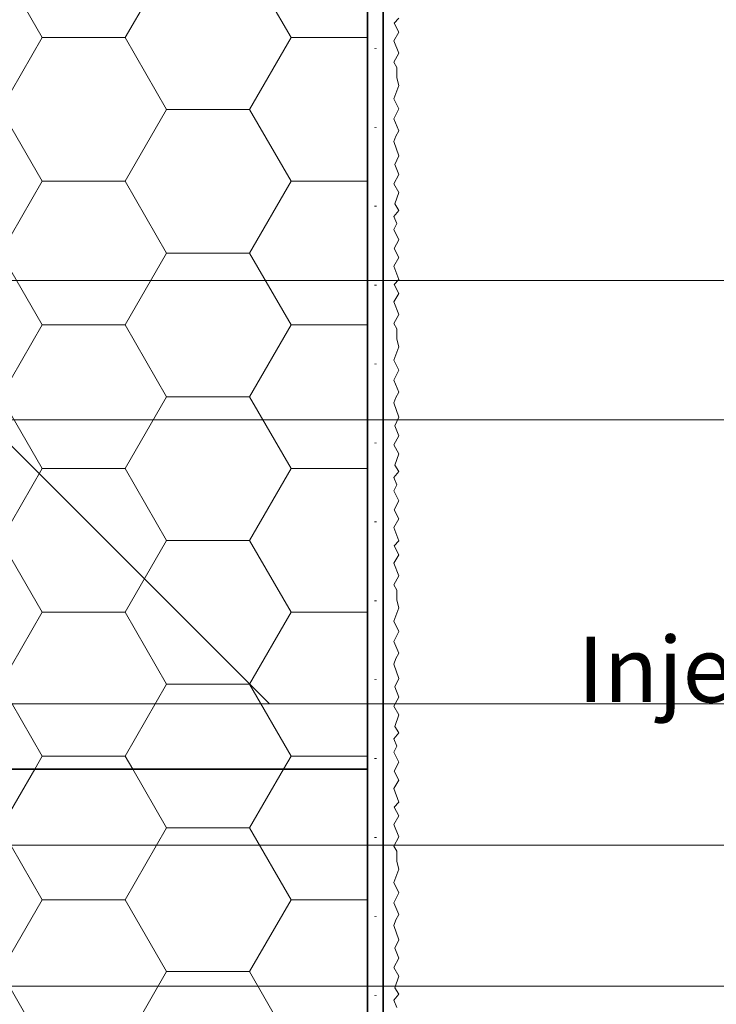
# Model space of a CAD drawing. Extents: x 0 to 1050, y 0 to 1485.
# Drawn here: x 543 to 677, y 159 to 347 of the extents above; entities that cross this region are included whole.
import ezdxf

# ---------------------------------------------------------------- set-up
doc = ezdxf.new("R2010")
doc.units = 0
doc.linetypes.add('ACAD_ISO07W100', pattern=[3, 0, -3])
doc.layers.get('0').update_dxf_attribs({"linetype": 'CONTINUOUS'})
for name, color, linetype, lineweight in [('20-ANSICHT-10', 8, 'CONTINUOUS', 9), ('23-ANSICHT-35', 2, 'CONTINUOUS', 35), ('50-BEMASSUNG-10', 8, 'CONTINUOUS', 9), ('51-BEMASSUNG-18', 3, 'CONTINUOUS', 18), ('71-SCHRAFFUR-18', 3, 'CONTINUOUS', 18), ('84-PUNKTIERT-50', 6, 'ACAD_ISO07W100', 50)]:
    doc.layers.add(name, color=color, linetype=linetype, lineweight=lineweight)
doc.styles.add('PLANSCHRIFT', font='arial.ttf')
doc.dimstyles.new('Beschriftung', dxfattribs={"dimscale": 2, "dimtxt": 7.5, "dimasz": 5, "dimexe": 1.5, "dimexo": 2, "dimgap": 1, "dimtad": 1, "dimdec": 1, "dimdsep": 46, "dimlunit": 6, "dimtxsty": 'PLANSCHRIFT', "dimblk": 'ARCHTICK', "dimcen": 2, "dimdle": 1.5, "dimclrd": 256, "dimclre": 256, "dimclrt": 256, "dimadec": 1, "dimazin": 0, "dimtfac": 1, "dimtdec": 1, "dimtmove": 1, "dimatfit": 3, "dimfxl": 1, "dimtolj": 1, "dimtzin": 0, "dimlwd": -1, "dimarcsym": 0})

# ---------------------------------------------------------------- blocks, each defined once
blk = doc.blocks.new('_ArchTick')
at = {"color": 0, "linetype": 'ByBlock', "const_width": 0.15}
blk.add_lwpolyline([(-0.5, -0.5), (0.5, 0.5)], dxfattribs=at)

msp = doc.modelspace()

# ---------------------------------------------------------------- hatches: boundary and pattern name
at = {"layer": '71-SCHRAFFUR-18'}
h = msp.add_hatch(dxfattribs=at)
h.set_pattern_fill('HONEY', color=254, scale=5, style=0)
h.paths.add_polyline_path([(610, 443.73), (490, 443.73), (475, 428.73), (475, 203.73), (610, 203.73)])
h = msp.add_hatch(dxfattribs=at)
h.set_pattern_fill('HONEY', color=254, scale=5, style=0)
h.paths.add_polyline_path([(610, 203.73), (410, 203.73), (410, 100), (610, 100)])

# ---------------------------------------------------------------- linework, layer by layer
at = {"layer": '20-ANSICHT-10'}
msp.add_lwpolyline([(616, 347.42), (615.08, 346.48), (616, 344.76), (615, 343.13), (616, 340.75), (615, 339), (615.59, 338), (615.62, 336.04), (616, 334.57), (615, 332.02), (616, 330.08), (615, 328.16), (616, 325.89), (615.38, 324.87), (615, 323.83), (616, 321.09), (615.24, 319.45), (616, 317.53), (615, 315.76), (616, 314.09), (615.18, 311.88), (616, 310.66), (615, 309.51), (615.57, 308.14), (615, 306.97), (616, 305.04), (615.08, 303.35), (616, 301.62), (615, 300), (616, 297.42), (615.08, 296.48), (616, 294.76), (615, 293.13), (616, 290.75), (615, 289), (615.59, 288), (615.62, 286.04), (616, 284.57), (615, 282.02), (616, 280.08), (615, 278.16), (616, 275.89), (615.38, 274.87), (615, 273.83), (616, 271.09), (615.24, 269.45), (616, 267.53), (615, 265.76), (616, 264.09), (615.18, 261.88), (616, 260.66), (615, 259.51), (615.57, 258.14), (615, 256.97), (616, 255.04), (615.08, 253.35), (616, 251.62), (615, 250), (616, 247.42), (615.08, 246.48), (616, 244.76), (615, 243.13), (616, 240.75), (615, 239), (615.59, 238), (615.62, 236.04), (616, 234.57), (615, 232.02), (616, 230.08), (615, 228.16), (616, 225.89), (615.38, 224.87), (615, 223.83), (616, 221.09), (615.24, 219.45), (616, 217.53), (615, 215.76), (616, 214.09), (615.18, 211.88), (616, 210.66), (615, 209.51), (615.57, 208.14), (615, 206.97), (616, 205.04), (615.08, 203.35), (616, 201.62), (615, 200), (616, 197.42), (615.08, 196.48), (616, 194.76), (615, 193.13), (616, 190.75), (615, 189), (615.59, 188), (615.62, 186.04), (616, 184.57), (615, 182.02), (616, 180.08), (615, 178.16), (616, 175.89), (615.38, 174.87), (615, 173.83), (616, 171.09), (615.24, 169.45), (616, 167.53), (615, 165.76), (616, 164.09), (615.18, 161.88), (616, 160.66), (615, 159.51), (615.57, 158.14)], dxfattribs=at)
at = {"layer": '23-ANSICHT-35'}
for points in [[(346.5, 526.73), (613, 526.73), (613, 100)], [(410, 100), (410, 203.73), (610, 203.73), (610, 100)]]:
    msp.add_lwpolyline(points, dxfattribs=at)
msp.add_lwpolyline([(610, 443.73), (610, 203.73), (475, 203.73), (475, 428.73), (490, 443.73)], close=True, dxfattribs=at)
at = {"layer": '84-PUNKTIERT-50', "ltscale": 5}
msp.add_lwpolyline([(611.5, 100), (611.5, 525.23), (349.5, 525.23)], dxfattribs=at)

# ---------------------------------------------------------------- texts
at = {"layer": '51-BEMASSUNG-18', "insert": (965, 216.55), "char_height": 12.5, "attachment_point": 9, "style": 'PLANSCHRIFT'}
msp.add_mtext('\\A1;Injektions-Gewindestange FIS A M8x150', dxfattribs=at)

# ---------------------------------------------------------------- leaders
at = {"layer": '50-BEMASSUNG-10'}
for points, override in [([(471.52, 335.88), (591.2, 216.2), (965, 216.2)], {"dimasz": 4, "dimtad": 0}), ([(470, 297.23), (588.71, 297.23), (965, 297.23)], {"dimtad": 0}), ([(471.52, 216.2), (792.82, 216.2), (965, 216.2)], {"dimtad": 0}), ([(377.54, 210.33), (425.67, 162.2), (965, 162.2)], {"dimtad": 0}), ([(407.75, 203.73), (422.29, 189.2), (965, 189.2)], {"dimtad": 0})]:
    msp.add_leader(points, dimstyle='Beschriftung', override=override, dxfattribs=at)
at = {"layer": '50-BEMASSUNG-10', "color": 252}
msp.add_leader([(408, 270.55), (699, 270.55), (966.58, 270.55)], dimstyle='Beschriftung', override={"dimtad": 0, "dimclrd": 252}, dxfattribs=at)

doc.saveas('drawing.dxf')
